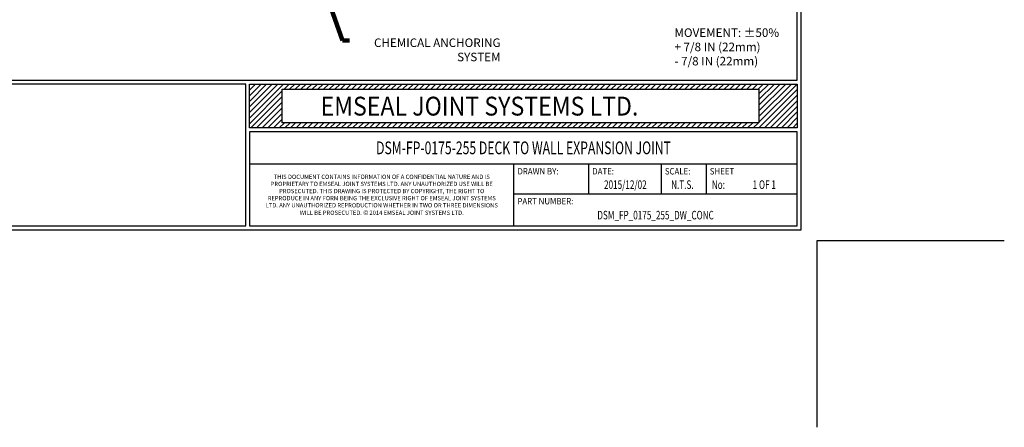
# Model space of a CAD drawing. Units: inches. Extents: x 34.4 to 83.8, y -2.8 to 37.2.
# Drawn here: x 51.5 to 83.8, y -2.8 to 10.5 of the extents above; entities that cross this region are included whole.
import ezdxf
from ezdxf.enums import TextEntityAlignment as Align

# ---------------------------------------------------------------- set-up
doc = ezdxf.new("R2010")
doc.units = ezdxf.units.IN
doc.header["$MEASUREMENT"] = 0
for name, color, linetype, lineweight in [('TBLOCK-T1', 7, 'Continuous', 15), ('TBLOCK-T2', 7, 'Continuous', 18), ('TBLOCK-T3', 241, 'Continuous', 20), ('TBLOCK-T5', 111, 'Continuous', 30), ('TEXT - 4', 241, 'Continuous', 25)]:
    doc.layers.add(name, color=color, linetype=linetype, lineweight=lineweight)
doc.styles.add('ROMANC', font='ROMANC.shx', dxfattribs={"width": 0.7, "height": 3.2})
doc.styles.add('ROMANS', font='romans', dxfattribs={"width": 0.9})
doc.styles.add('ROMANT', font='ROMANT.shx', dxfattribs={"width": 0.9, "height": 6.3})
doc.styles.get("Standard").update_dxf_attribs({"font": 'arial.ttf'})
doc.dimstyles.get("Standard").update_dxf_attribs({"dimtxt": 0.18, "dimasz": 0.18, "dimexe": 0.18, "dimexo": 0.0625, "dimgap": 0.09, "dimtad": 0, "dimtih": 1, "dimtoh": 1, "dimdec": 4, "dimzin": 0, "dimdsep": 46, "dimtxsty": 'Standard', "dimcen": 0.09, "dimadec": 0, "dimazin": 0, "dimtfac": 1, "dimtdec": 4, "dimtofl": 0, "dimtmove": 0, "dimatfit": 3, "dimfxl": 1, "dimtolj": 1, "dimtzin": 0, "dimarcsym": 0})

# ---------------------------------------------------------------- blocks, each defined once
blk = doc.blocks.new('*X5')
at = {"color": 0}
for p, q in [((136.3, 33.06), (144.79, 41.56)), ((136.3, 34.47), (143.38, 41.56)), ((136.3, 35.89), (141.97, 41.56)), ((136.3, 37.3), (140.55, 41.56)), ((136.3, 38.71), (139.14, 41.56)), ((136.3, 40.13), (137.72, 41.56)), ((136.3, 41.54), (136.31, 41.56)), ((136.3, 31.64), (144.47, 39.82)), ((144.91, 40.26), (146.21, 41.56)), ((146.32, 40.26), (147.62, 41.56)), ((147.74, 40.26), (149.04, 41.56)), ((149.15, 40.26), (150.45, 41.56)), ((150.56, 40.26), (151.86, 41.56)), ((151.98, 40.26), (153.28, 41.56)), ((153.39, 40.26), (154.69, 41.56)), ((154.81, 40.26), (156.11, 41.56)), ((156.22, 40.26), (157.52, 41.56)), ((157.64, 40.26), (158.94, 41.56)), ((159.05, 40.26), (160.35, 41.56)), ((160.46, 40.26), (161.76, 41.56)), ((161.88, 40.26), (163.18, 41.56)), ((163.29, 40.26), (164.59, 41.56)), ((164.71, 40.26), (166.01, 41.56)), ((166.12, 40.26), (167.42, 41.56)), ((167.54, 40.26), (168.84, 41.56)), ((168.95, 40.26), (170.25, 41.56)), ((170.36, 40.26), (171.66, 41.56)), ((171.78, 40.26), (173.08, 41.56)), ((173.19, 40.26), (174.49, 41.56)), ((174.61, 40.26), (175.91, 41.56)), ((176.02, 40.26), (177.32, 41.56)), ((177.43, 40.26), (178.73, 41.56)), ((178.85, 40.26), (180.15, 41.56)), ((180.26, 40.26), (181.56, 41.56)), ((181.68, 40.26), (182.98, 41.56)), ((183.09, 40.26), (184.39, 41.56)), ((184.51, 40.26), (185.81, 41.56)), ((185.92, 40.26), (187.22, 41.56)), ((187.33, 40.26), (188.63, 41.56)), ((188.75, 40.26), (190.05, 41.56)), ((190.16, 40.26), (191.46, 41.56)), ((191.58, 40.26), (192.88, 41.56)), ((192.99, 40.26), (194.29, 41.56)), ((194.41, 40.26), (195.71, 41.56)), ((195.82, 40.26), (197.12, 41.56)), ((197.23, 40.26), (198.53, 41.56)), ((198.65, 40.26), (199.95, 41.56)), ((200.06, 40.26), (201.36, 41.56)), ((201.48, 40.26), (202.78, 41.56)), ((202.89, 40.26), (204.19, 41.56)), ((204.3, 40.26), (205.6, 41.56)), ((205.72, 40.26), (207.02, 41.56)), ((207.13, 40.26), (208.43, 41.56)), ((208.55, 40.26), (209.85, 41.56)), ((209.96, 40.26), (211.26, 41.56)), ((211.38, 40.26), (212.68, 41.56)), ((212.79, 40.26), (214.09, 41.56)), ((214.2, 40.26), (215.5, 41.56)), ((215.62, 40.26), (216.92, 41.56)), ((217.03, 40.26), (218.33, 41.56)), ((218.45, 40.26), (219.75, 41.56)), ((219.86, 40.26), (221.16, 41.56)), ((221.28, 40.26), (222.58, 41.56)), ((222.69, 40.26), (223.99, 41.56)), ((224.1, 40.26), (225.4, 41.56)), ((225.52, 40.26), (226.82, 41.56)), ((226.93, 40.26), (228.23, 41.56)), ((228.35, 40.26), (229.65, 41.56)), ((229.76, 40.26), (231.06, 41.56)), ((231.17, 40.26), (232.47, 41.56)), ((232.59, 40.26), (233.89, 41.56)), ((234, 40.26), (235.3, 41.56)), ((235.42, 40.26), (236.72, 41.56)), ((236.83, 40.26), (238.13, 41.56)), ((238.25, 40.26), (239.55, 41.56)), ((239.66, 40.26), (240.96, 41.56)), ((241.07, 40.26), (242.37, 41.56)), ((242.49, 40.26), (243.79, 41.56)), ((243.9, 40.26), (245.2, 41.56)), ((245.32, 40.26), (246.62, 41.56)), ((246.73, 40.26), (248.03, 41.56)), ((248.15, 40.26), (249.45, 41.56)), ((249.56, 40.26), (250.86, 41.56)), ((250.97, 40.26), (252.27, 41.56)), ((252.39, 40.26), (253.69, 41.56)), ((253.8, 40.26), (255.1, 41.56)), ((255.22, 40.26), (256.52, 41.56)), ((256.63, 40.26), (257.93, 41.56)), ((258.04, 40.26), (259.34, 41.56)), ((259.46, 40.26), (260.76, 41.56)), ((260.87, 40.26), (262.17, 41.56)), ((262.29, 40.26), (263.59, 41.56)), ((263.7, 40.26), (265, 41.56)), ((263.9, 30.56), (273.55, 40.2)), ((263.94, 39.08), (266.42, 41.56)), ((263.94, 37.66), (267.83, 41.56)), ((263.94, 36.25), (269.24, 41.56)), ((263.94, 34.83), (270.66, 41.56)), ((263.94, 33.42), (272.07, 41.56)), ((263.94, 32), (273.49, 41.56)), ((136.62, 30.56), (144.47, 38.41)), ((265.32, 30.56), (273.55, 38.79)), ((266.73, 30.56), (273.55, 37.38)), ((138.04, 30.56), (144.47, 36.99)), ((139.45, 30.56), (144.47, 35.58)), ((268.14, 30.56), (273.55, 35.96)), ((140.86, 30.56), (144.47, 34.16)), ((142.28, 30.56), (144.47, 32.75)), ((269.56, 30.56), (273.55, 34.55)), ((270.97, 30.56), (273.55, 33.13)), ((143.69, 30.56), (144.99, 31.86)), ((145.11, 30.56), (146.41, 31.86)), ((146.52, 30.56), (147.82, 31.86)), ((147.94, 30.56), (149.24, 31.86)), ((149.35, 30.56), (150.65, 31.86)), ((150.76, 30.56), (152.06, 31.86)), ((152.18, 30.56), (153.48, 31.86)), ((153.59, 30.56), (154.89, 31.86)), ((155.01, 30.56), (156.31, 31.86)), ((156.42, 30.56), (157.72, 31.86)), ((157.84, 30.56), (159.14, 31.86)), ((159.25, 30.56), (160.55, 31.86)), ((160.66, 30.56), (161.96, 31.86)), ((162.08, 30.56), (163.38, 31.86)), ((163.49, 30.56), (164.79, 31.86)), ((164.91, 30.56), (166.21, 31.86)), ((166.32, 30.56), (167.62, 31.86)), ((167.73, 30.56), (169.03, 31.86)), ((169.15, 30.56), (170.45, 31.86)), ((170.56, 30.56), (171.86, 31.86)), ((171.98, 30.56), (173.28, 31.86)), ((173.39, 30.56), (174.69, 31.86)), ((174.81, 30.56), (176.11, 31.86)), ((176.22, 30.56), (177.52, 31.86)), ((177.63, 30.56), (178.93, 31.86)), ((179.05, 30.56), (180.35, 31.86)), ((180.46, 30.56), (181.76, 31.86)), ((181.88, 30.56), (183.18, 31.86)), ((183.29, 30.56), (184.59, 31.86)), ((184.71, 30.56), (186.01, 31.86)), ((186.12, 30.56), (187.42, 31.86)), ((187.53, 30.56), (188.83, 31.86)), ((188.95, 30.56), (190.25, 31.86)), ((190.36, 30.56), (191.66, 31.86)), ((191.78, 30.56), (193.08, 31.86)), ((193.19, 30.56), (194.49, 31.86)), ((194.6, 30.56), (195.9, 31.86)), ((196.02, 30.56), (197.32, 31.86)), ((197.43, 30.56), (198.73, 31.86)), ((198.85, 30.56), (200.15, 31.86)), ((200.26, 30.56), (201.56, 31.86)), ((201.68, 30.56), (202.98, 31.86)), ((203.09, 30.56), (204.39, 31.86)), ((204.5, 30.56), (205.8, 31.86)), ((205.92, 30.56), (207.22, 31.86)), ((207.33, 30.56), (208.63, 31.86)), ((208.75, 30.56), (210.05, 31.86)), ((210.16, 30.56), (211.46, 31.86)), ((211.58, 30.56), (212.88, 31.86)), ((212.99, 30.56), (214.29, 31.86)), ((214.4, 30.56), (215.7, 31.86)), ((215.82, 30.56), (217.12, 31.86)), ((217.23, 30.56), (218.53, 31.86)), ((218.65, 30.56), (219.95, 31.86)), ((220.06, 30.56), (221.36, 31.86)), ((221.47, 30.56), (222.77, 31.86)), ((222.89, 30.56), (224.19, 31.86)), ((224.3, 30.56), (225.6, 31.86)), ((225.72, 30.56), (227.02, 31.86)), ((227.13, 30.56), (228.43, 31.86)), ((228.55, 30.56), (229.85, 31.86)), ((229.96, 30.56), (231.26, 31.86)), ((231.37, 30.56), (232.67, 31.86)), ((232.79, 30.56), (234.09, 31.86)), ((234.2, 30.56), (235.5, 31.86)), ((235.62, 30.56), (236.92, 31.86)), ((237.03, 30.56), (238.33, 31.86)), ((238.45, 30.56), (239.75, 31.86)), ((239.86, 30.56), (241.16, 31.86)), ((241.27, 30.56), (242.57, 31.86)), ((242.69, 30.56), (243.99, 31.86)), ((244.1, 30.56), (245.4, 31.86)), ((245.52, 30.56), (246.82, 31.86)), ((246.93, 30.56), (248.23, 31.86)), ((248.34, 30.56), (249.64, 31.86)), ((249.76, 30.56), (251.06, 31.86)), ((251.17, 30.56), (252.47, 31.86)), ((252.59, 30.56), (253.89, 31.86)), ((254, 30.56), (255.3, 31.86)), ((255.42, 30.56), (256.72, 31.86)), ((256.83, 30.56), (258.13, 31.86)), ((258.24, 30.56), (259.54, 31.86)), ((259.66, 30.56), (260.96, 31.86)), ((261.07, 30.56), (262.37, 31.86)), ((262.49, 30.56), (263.79, 31.86)), ((272.39, 30.56), (273.55, 31.72))]:
    blk.add_line(p, q, dxfattribs=at)

msp = doc.modelspace()

# ---------------------------------------------------------------- linework, layer by layer
at = {"layer": 'DEFPOINTS'}
for p, q in [((77.63565, -2.841), (77.63565, 3.284)), ((77.63565, 3.284), (83.76065, 3.284))]:
    msp.add_line(p, q, dxfattribs=at)
at = {"layer": 'TBLOCK-T5'}
for p, q in [((59.04052, 5.79448), (76.97995, 5.79448)), ((67.69334, 3.7647), (67.69334, 5.79448)), ((70.14473, 5.79448), (70.14473, 4.81421)), ((72.52239, 5.79448), (72.52239, 4.81421)), ((73.99427, 5.79448), (73.99427, 4.81421)), ((67.69334, 4.81421), (76.97995, 4.81421))]:
    msp.add_line(p, q, dxfattribs=at)
for points in [[(77.11065, 30.724), (41.09565, 30.724), (41.09565, 3.634), (77.11065, 3.634)], [(76.97995, 8.53924), (76.97995, 30.5933), (41.22635, 30.5933), (41.22635, 8.53924)], [(58.90982, 3.7647), (58.90982, 8.40853), (41.22635, 8.40853), (41.22635, 3.7647)], [(76.97995, 6.9708), (59.04052, 6.9708), (59.04052, 8.40853), (76.97995, 8.40853)], [(75.72342, 7.14072), (60.10916, 7.14072), (60.10916, 8.23862), (75.72342, 8.23862)], [(76.97995, 6.8401), (59.04052, 6.8401), (59.04052, 3.7647), (76.97995, 3.7647)]]:
    msp.add_lwpolyline(points, close=True, dxfattribs=at)

# ---------------------------------------------------------------- block references
at = {"layer": 'TBLOCK-T5', "xscale": 0.130702680632794, "yscale": 0.130702680632794, "zscale": 0.130702680632794}
msp.add_blockref('*X5', (41.22635, 2.97707), dxfattribs=at)

# ---------------------------------------------------------------- texts
at = {"layer": 'TBLOCK-T1', "insert": (63.36693, 4.77959), "char_height": 0.14, "width": 7.8044922, "attachment_point": 5, "style": 'ROMANS'}
msp.add_mtext('THIS DOCUMENT CONTAINS INFORMATION OF A CONFIDENTIAL NATURE AND IS PROPRIETARY TO EMSEAL JOINT SYSTEMS LTD. ANY UNAUTHORIZED USE WILL BE PROSECUTED. THIS DRAWING IS PROTECTED BY COPYRIGHT, THE RIGHT TO REPRODUCE IN ANY FORM BEING THE EXCLUSIVE RIGHT OF EMSEAL JOINT SYSTEMS LTD. ANY UNAUTHORIZED REPRODUCTION WHETHER IN TWO OR THREE DIMENSIONS WILL BE PROSECUTED. {\\fArial|b0|i0|c0|p34;\\H1.0833x;©\\fMS Shell Dlg 2|b0|i0|c0|p0;\\H0.65385x; \\Fromans|c0;\\H1.4118x;2014 EMSEAL JOINT SYSTEMS LTD.}', dxfattribs=at)
at = {"layer": 'TBLOCK-T2', "style": 'ROMANS', "width": 0.9}
for s, p in [('DRAWN BY:', (67.81115, 5.44453)), ('DATE:', (70.26255, 5.44453)), ('SCALE:', (72.6402, 5.44453)), ('SHEET ', (74.11208, 5.44453)), ('PART NUMBER:', (67.81115, 4.46426))]:
    msp.add_text(s, height=0.21, dxfattribs=at).set_placement(p)
at = {"layer": 'TBLOCK-T3', "style": 'ROMANC', "width": 0.7}
for s, height, p in [('DSM-FP-0175-255 DECK TO WALL EXPANSION JOINT', 0.4182486, (68.01023, 6.31729)), ('DSM_FP_0175_255_DW_CONC', 0.28, (72.33664, 4.11272))]:
    msp.add_text(s, height=height, dxfattribs=at).set_placement(p, align=Align.MIDDLE_CENTER)
for s, p in [('2015/12/02', (71.34717, 4.97206)), ('1 OF 1', (75.89779, 4.97206))]:
    msp.add_text(s, height=0.28, dxfattribs=at).set_placement(p, align=Align.CENTER)
for s, p in [('N.T.S.', (72.84642, 4.97206)), ('No:', (74.17925, 4.97206))]:
    msp.add_text(s, height=0.28, dxfattribs=at).set_placement(p)
at = {"layer": 'TBLOCK-T5', "style": 'ROMANT', "width": 0.9}
msp.add_text('EMSEAL JOINT SYSTEMS LTD.', height=0.6175702, dxfattribs=at).set_placement((61.36339, 7.37553))
at = {"layer": 'TEXT - 4', "insert": (72.9557, 10.23261), "char_height": 0.28, "attachment_point": 1, "style": 'ROMANS'}
msp.add_mtext('MOVEMENT: ±50% \\P+ 7/8 IN (22mm)\\P^I^I- 7/8 IN (22mm)', dxfattribs=at)
at = {"layer": 'TEXT - 4', "insert": (67.25965, 9.90249), "char_height": 0.28, "attachment_point": 3, "style": 'ROMANS'}
msp.add_mtext_dynamic_manual_height_columns('CHEMICAL ANCHORING\\PSYSTEM', width=4.7506934, gutter_width=90, heights=[0], dxfattribs=at)

# ---------------------------------------------------------------- leaders
at = {"layer": 'TEXT - 4'}
msp.add_leader([(60.42779, 14.4804), (62.08683, 9.83032), (62.31382, 9.8304)], dimstyle='Standard', override={"dimtxt": 0.7, "dimasz": 0.28, "dimexe": 0.5, "dimexo": 0.5, "dimtih": 0, "dimtoh": 0, "dimdle": 0.05, "dimclrd": 256, "dimclre": 256, "dimclrt": 256, "dimtfac": 0.3, "dimlwd": 65535, "dimlwe": 65535}, dxfattribs=at)

doc.saveas('drawing.dxf')
